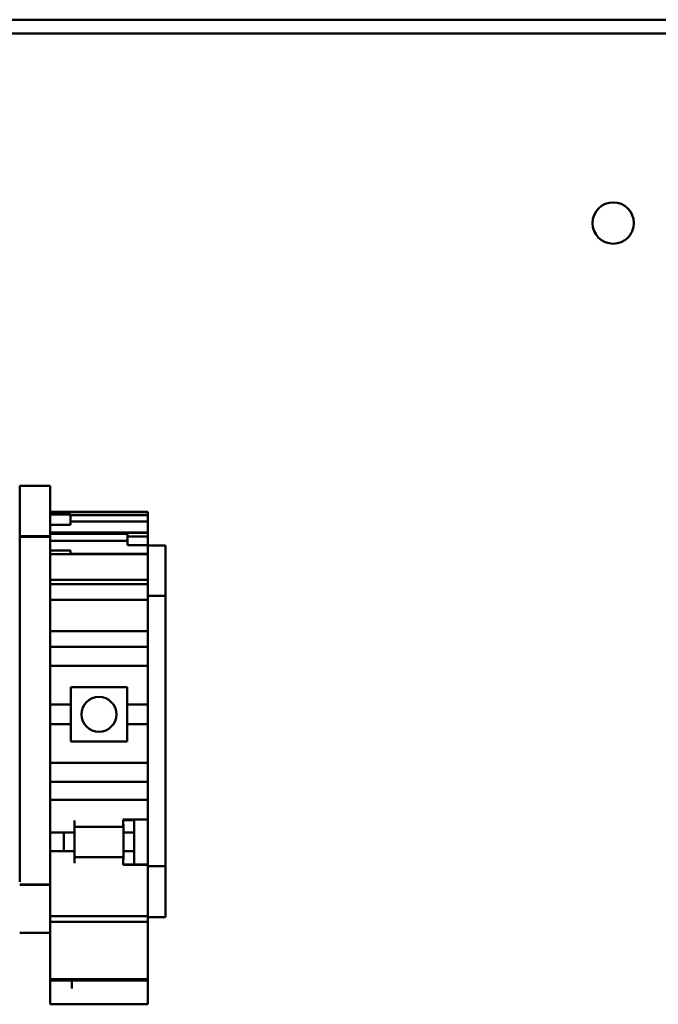
# Model space of a CAD drawing. Units: inches. Extents: x 1 to 143, y 3 to 90.
# Drawn here: x 33 to 35, y 72 to 76 of the extents above; entities that cross this region are included whole.
import ezdxf

# ---------------------------------------------------------------- set-up
doc = ezdxf.new("R2010")
doc.units = ezdxf.units.IN
doc.header["$LTSCALE"] = 8.5
doc.header["$MEASUREMENT"] = 0
doc.layers.add('Visible (ANSI)', color=7, linetype='Continuous', lineweight=50)

msp = doc.modelspace()

# ---------------------------------------------------------------- linework, layer by layer
at = {"layer": 'Visible (ANSI)'}
for p, q in [((21.5845, 76.0516), (43.2353, 76.0516)), ((25.5664, 76.0016), (42.7324, 76.0016)), ((32.9543, 74.3599), (32.9543, 74.3607)), ((32.9543, 74.3607), (33.0646, 74.3607)), ((32.9543, 74.3599), (32.9543, 74.1866)), ((33.0646, 74.3607), (33.0646, 74.3599)), ((33.0646, 74.1866), (33.0646, 74.3599)), ((33.0646, 74.2667), (33.4189, 74.2667)), ((33.0646, 74.2652), (33.4189, 74.2652)), ((33.0646, 74.2576), (33.139, 74.2576)), ((33.139, 74.2576), (33.139, 74.2202)), ((33.139, 74.2552), (33.4189, 74.2552)), ((33.4189, 74.2652), (33.4189, 74.2667)), ((33.4189, 74.2552), (33.4189, 74.2652)), ((33.4189, 74.2319), (33.4189, 74.2552)), ((33.0646, 74.2202), (33.139, 74.2202)), ((33.4189, 74.2319), (33.139, 74.2319)), ((33.4189, 74.1918), (33.4189, 74.2319)), ((32.9543, 74.1782), (32.9543, 74.1866)), ((32.9543, 74.1782), (32.9543, 74.1756)), ((32.9543, 74.1782), (33.0646, 74.1782)), ((32.9543, 74.1756), (32.9543, 72.9248)), ((32.9543, 74.1756), (33.0646, 74.1756)), ((33.0646, 74.1918), (33.4189, 74.1918)), ((33.0646, 74.187), (33.3445, 74.187)), ((33.0646, 74.1866), (33.0646, 74.1782)), ((33.0646, 74.1756), (33.0646, 74.1782)), ((33.0646, 72.9248), (33.0646, 74.1756)), ((33.3445, 74.1912), (33.3445, 74.1772)), ((33.3445, 74.1912), (33.4189, 74.1912)), ((33.3445, 74.1772), (33.3445, 74.1462)), ((33.3445, 74.1772), (33.4189, 74.1772)), ((33.4189, 74.1912), (33.4189, 74.1918)), ((33.4189, 74.1772), (33.4189, 74.1912)), ((33.4189, 74.1462), (33.4189, 74.1772)), ((33.0646, 74.1611), (33.3445, 74.1611)), ((33.3445, 74.1462), (33.4189, 74.1462)), ((33.4189, 74.1458), (33.4189, 74.1462)), ((33.4189, 74.1458), (33.4189, 74.1355)), ((33.4824, 74.1446), (33.4189, 74.1446)), ((33.4189, 74.1147), (33.4189, 74.1355)), ((33.4824, 74.0016), (33.4824, 74.1446)), ((33.0646, 74.1263), (33.139, 74.1263)), ((33.0646, 74.1131), (33.139, 74.1131)), ((33.139, 74.1263), (33.139, 74.1131)), ((33.4189, 74.1147), (33.139, 74.1147)), ((33.139, 74.1131), (33.4189, 74.1131)), ((33.4189, 74.1131), (33.4189, 74.1147)), ((33.4189, 74.1067), (33.4189, 74.1131)), ((33.4189, 74.1067), (33.4189, 74.0884)), ((33.4189, 74.0416), (33.4189, 74.0884)), ((33.4189, 74.0416), (33.4189, 74.02)), ((33.0646, 74.02), (33.4189, 74.02)), ((33.0646, 74.004), (33.4189, 74.004)), ((33.4189, 74.0069), (33.4189, 74.02)), ((33.4189, 74.004), (33.4189, 74.0069)), ((33.4189, 73.9635), (33.4189, 74.004)), ((33.4824, 74.0016), (33.4824, 73.9616)), ((33.4189, 73.9478), (33.4189, 73.9635)), ((33.4189, 73.9616), (33.4824, 73.9616)), ((33.4824, 72.9816), (33.4824, 73.9616)), ((33.0646, 73.9478), (33.4189, 73.9478)), ((33.4189, 73.8533), (33.4189, 73.9478)), ((33.4189, 73.8533), (33.4189, 73.8336)), ((33.0646, 73.8336), (33.4189, 73.8336)), ((33.4189, 73.8139), (33.4189, 73.8336)), ((33.4189, 73.7775), (33.4189, 73.8139)), ((33.0646, 73.7775), (33.4189, 73.7775)), ((33.4189, 73.7775), (33.4189, 73.7578)), ((33.4189, 73.7204), (33.4189, 73.7578)), ((33.0646, 73.7086), (33.4189, 73.7086)), ((33.4189, 73.7204), (33.4189, 73.7086)), ((33.4189, 73.7086), (33.4189, 73.5678)), ((33.1394, 73.6308), (33.3441, 73.6308)), ((33.1394, 73.6308), (33.1394, 73.5678)), ((33.3441, 73.5678), (33.3441, 73.6308)), ((33.0646, 73.5678), (33.1394, 73.5678)), ((33.1394, 73.497), (33.1394, 73.5678)), ((33.3441, 73.5678), (33.4189, 73.5678)), ((33.3441, 73.5678), (33.3441, 73.497)), ((33.4189, 73.497), (33.4189, 73.5678)), ((33.0646, 73.497), (33.1394, 73.497)), ((33.1394, 73.497), (33.1394, 73.434)), ((33.3441, 73.497), (33.4189, 73.497)), ((33.3441, 73.434), (33.3441, 73.497)), ((33.4189, 73.497), (33.4189, 73.3562)), ((33.3441, 73.434), (33.1394, 73.434)), ((33.0646, 73.3562), (33.4189, 73.3562)), ((33.4189, 73.3562), (33.4189, 73.3444)), ((33.4189, 73.307), (33.4189, 73.3444)), ((33.0646, 73.2873), (33.4189, 73.2873)), ((33.4189, 73.307), (33.4189, 73.2873)), ((33.4189, 73.2421), (33.4189, 73.2873)), ((33.4189, 73.2224), (33.4189, 73.2421)), ((33.0646, 73.2224), (33.4189, 73.2224)), ((33.4189, 73.2224), (33.4189, 73.2027)), ((33.4189, 73.1515), (33.4189, 73.2027)), ((33.1528, 73.123), (33.1528, 73.1476)), ((33.3299, 73.1476), (33.3299, 73.1515)), ((33.3299, 73.1515), (33.4189, 73.1515)), ((33.3299, 73.1491), (33.3693, 73.1491)), ((33.3299, 73.1476), (33.3299, 73.1249)), ((33.3303, 73.1316), (33.3303, 73.1033)), ((33.3693, 73.1515), (33.3693, 73.1491)), ((33.3693, 73.1033), (33.3693, 73.1491)), ((33.4189, 73.1515), (33.4189, 72.9879)), ((33.0646, 73.1033), (33.1528, 73.1033)), ((33.1142, 73.0364), (33.1142, 73.1033)), ((33.3299, 73.1249), (33.1528, 73.1249)), ((33.1528, 73.123), (33.1528, 73.1033)), ((33.1532, 73.1249), (33.1532, 73.0147)), ((33.3303, 73.1033), (33.3693, 73.1033)), ((33.3303, 73.1033), (33.3303, 73.0364)), ((33.3693, 73.0364), (33.3693, 73.1033)), ((33.0646, 73.0364), (33.1528, 73.0364)), ((33.1528, 73.0364), (33.1528, 73.0167)), ((33.3303, 73.0364), (33.3693, 73.0364)), ((33.3303, 73.0364), (33.3303, 73.0076)), ((33.3693, 72.9879), (33.3693, 73.0364)), ((33.1528, 72.9921), (33.1528, 73.0167)), ((33.3299, 73.0147), (33.1528, 73.0147)), ((33.3299, 73.0147), (33.3299, 72.9921)), ((33.3299, 72.9862), (33.3299, 72.9921)), ((33.3299, 72.9879), (33.4189, 72.9879)), ((33.4189, 72.9879), (33.4189, 72.9862)), ((33.4189, 72.9862), (33.3299, 72.9862)), ((33.4189, 72.873), (33.4189, 72.9862)), ((33.4824, 72.9816), (33.4189, 72.9816)), ((33.4824, 72.9816), (33.4824, 72.9416)), ((33.0646, 72.9248), (33.0646, 72.9151)), ((33.4824, 72.7966), (33.4824, 72.9416)), ((32.9543, 72.9151), (33.0646, 72.9151)), ((32.9543, 72.9139), (33.0646, 72.9139)), ((33.0646, 72.9139), (33.0646, 72.9151)), ((33.0646, 72.7405), (33.0646, 72.9139)), ((33.4189, 72.873), (33.4189, 72.8001)), ((33.0646, 72.8001), (33.4189, 72.8001)), ((33.0646, 72.7802), (33.4189, 72.7802)), ((33.4189, 72.7964), (33.4189, 72.8001)), ((33.4824, 72.7966), (33.4189, 72.7966)), ((33.4189, 72.7964), (33.4189, 72.7802)), ((33.4189, 72.6762), (33.4189, 72.7802)), ((32.9543, 72.7397), (33.0646, 72.7397)), ((33.0646, 72.7405), (33.0646, 72.7397)), ((33.0646, 72.7397), (33.0646, 72.6762)), ((33.0646, 72.6617), (33.0646, 72.6762)), ((33.4189, 72.6762), (33.4189, 72.6617)), ((33.0646, 72.6617), (33.0646, 72.5718)), ((33.4189, 72.5718), (33.4189, 72.6617)), ((33.0646, 72.5718), (33.0646, 72.5669)), ((33.0646, 72.5718), (33.4189, 72.5718)), ((33.0646, 72.5669), (33.0646, 72.5668)), ((33.0646, 72.5669), (33.4189, 72.5669)), ((33.0646, 72.5668), (33.0646, 72.4912)), ((33.0646, 72.5668), (33.4189, 72.5668)), ((33.1433, 72.5381), (33.1433, 72.5668)), ((33.4189, 72.5669), (33.4189, 72.5718)), ((33.4189, 72.5668), (33.4189, 72.5669)), ((33.4189, 72.5668), (33.4189, 72.5623)), ((33.4189, 72.5623), (33.4189, 72.5512)), ((33.4189, 72.5381), (33.4189, 72.5512)), ((33.4189, 72.4912), (33.4189, 72.5381)), ((33.0646, 72.4808), (33.0646, 72.4912)), ((33.4189, 72.4912), (33.4189, 72.4808)), ((33.0646, 72.4808), (33.4189, 72.4808))]:
    msp.add_line(p, q, dxfattribs=at)
for centre, radius in [((35.1055, 75.3141), 0.075), ((33.2417, 73.5324), 0.0632)]:
    msp.add_circle(centre, radius, dxfattribs=at)
for centre, start, end in [((33.3106, 73.1316), 0, 11.4783), ((33.3106, 73.0076), 348.5217, 0)]:
    msp.add_arc(centre, 0.0197, start, end, dxfattribs=at)

doc.saveas('drawing.dxf')
